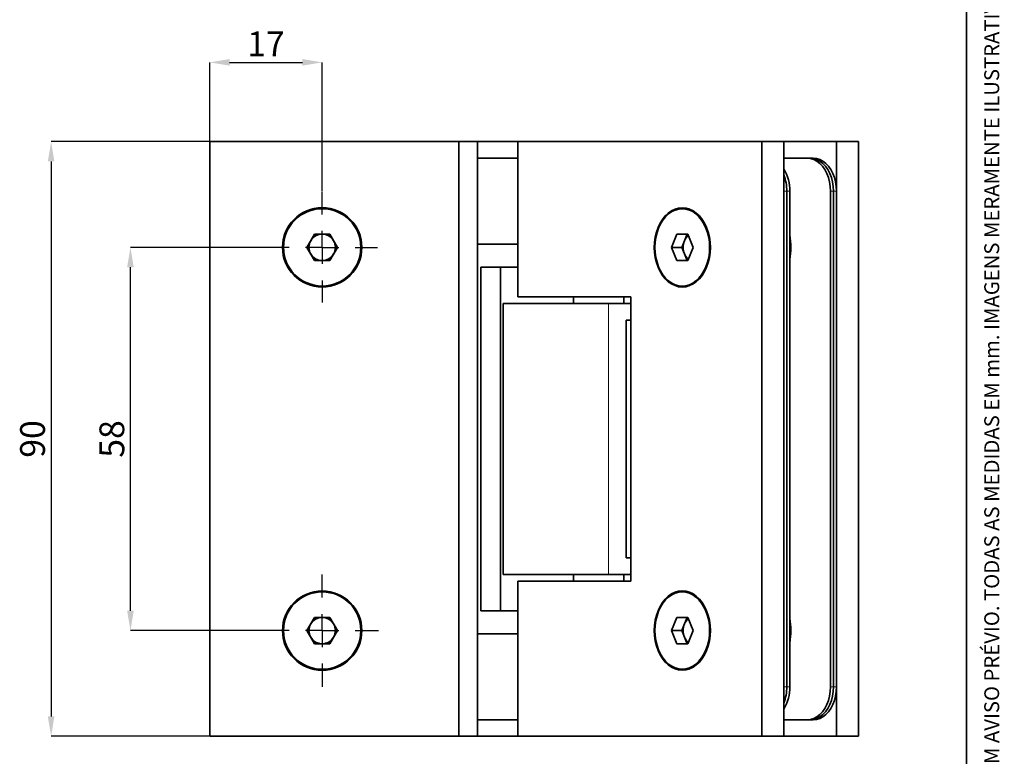
# Model space of a CAD drawing. Units: millimetres. Extents: x 5 to 296, y 3 to 205.
# Drawn here: x 197 to 296, y 87 to 161 of the extents above; entities that cross this region are included whole.
import ezdxf

# ---------------------------------------------------------------- set-up
doc = ezdxf.new("R2010")
doc.units = ezdxf.units.MM
doc.header["$PDSIZE"] = -1
doc.linetypes.add('CENTER', pattern=[10.159999999999998, 6.35, -1.27, 1.27, -1.27])
doc.layers.add('CENTRO', color=8, linetype='CENTER')
doc.layers.add('COTAS', color=8, linetype='Continuous')
doc.layers.add('LAYOUT_', color=7, linetype='Continuous', lineweight=35)
doc.styles.add('SLDTEXTSTYLE0', font='TXT', dxfattribs={"width": 0.7})
doc.dimstyles.new('SLDDIMSTYLE0', dxfattribs={"dimtxt": 2.5, "dimasz": 2, "dimexe": 0, "dimexo": 0.0625, "dimtad": 1, "dimdec": 1, "dimlfac": 1.5, "dimrnd": 1e-09, "dimzin": 12, "dimdsep": 46, "dimtxsty": 'SLDTEXTSTYLE0', "dimsah": 1, "dimcen": 0.09, "dimadec": 0, "dimazin": 3, "dimtfac": 1, "dimtdec": 1, "dimtofl": 0, "dimtmove": 0, "dimatfit": 3, "dimfxl": 0, "dimfrac": 2, "dimtolj": 1, "dimtzin": 12, "dimarcsym": 0})

# ---------------------------------------------------------------- blocks, each defined once
blk = doc.blocks.new('_D')
at = {"layer": 'COTAS', "color": 0, "lineweight": -2}
for p, q in [((215.6383702075547, 148.6762436512635), (199.7008702075545, 148.6762436512635)), ((199.7008702075545, 146.6762436512635), (199.7008702075547, 90.67624365126348)), ((215.6383702075547, 88.67624365126353), (199.7008702075547, 88.67624365126348))]:
    blk.add_line(p, q, dxfattribs=at)
at = {"layer": 'COTAS', "color": 0}
for points in [[(200.0342035408879, 146.6762436512635), (199.3675368742212, 146.6762436512635), (199.7008702075545, 148.6762436512635)], [(199.3675368742214, 90.67624365126348), (200.0342035408881, 90.67624365126348), (199.7008702075547, 88.67624365126348)]]:
    blk.add_solid(points, dxfattribs=at)
at = {"layer": 'Defpoints', "color": 0}
for p in [(215.7008702075547, 148.6762436512635), (199.7008702075546, 88.67624365126348), (215.7008702075547, 88.67624365126353)]:
    blk.add_point(p, dxfattribs=at)
at = {"layer": 'COTAS', "color": 0, "insert": (196.5758702075546, 118.6762436512635), "char_height": 2.5, "attachment_point": 2, "rotation": 90.00000000000018, "style": 'SLDTEXTSTYLE0'}
blk.add_mtext('\\A1;90', dxfattribs=at)
blk = doc.blocks.new('_D_1')
at = {"layer": 'COTAS', "color": 0, "lineweight": -2}
for p, q in [((221.4050368742213, 138.0095769845969), (207.7008702075546, 138.0095769845968)), ((207.7008702075547, 101.3429103179301), (207.7008702075546, 136.0095769845968)), ((221.3050368742213, 99.3429103179302), (207.7008702075547, 99.34291031793015))]:
    blk.add_line(p, q, dxfattribs=at)
at = {"layer": 'COTAS', "color": 0}
for points in [[(208.0342035408879, 136.0095769845968), (207.3675368742213, 136.0095769845968), (207.7008702075546, 138.0095769845968)], [(207.3675368742214, 101.3429103179301), (208.0342035408881, 101.3429103179301), (207.7008702075547, 99.34291031793015)]]:
    blk.add_solid(points, dxfattribs=at)
at = {"layer": 'Defpoints', "color": 0}
for p in [(207.7008702075547, 138.0095769845968), (221.4675368742213, 138.0095769845969), (221.3675368742213, 99.3429103179302)]:
    blk.add_point(p, dxfattribs=at)
at = {"layer": 'COTAS', "color": 0, "insert": (204.5758702075547, 118.6762436512635), "char_height": 2.5, "attachment_point": 2, "rotation": 90.00000000000021, "style": 'SLDTEXTSTYLE0'}
blk.add_mtext('\\A1;58', dxfattribs=at)
blk = doc.blocks.new('_D_2')
at = {"layer": 'COTAS', "color": 0, "lineweight": -2}
for p, q in [((215.7008702075547, 148.7387436512635), (215.7008702075547, 156.6762436512635)), ((217.7008702075547, 156.6762436512635), (225.034203540888, 156.6762436512635)), ((227.034203540888, 143.6387436512635), (227.034203540888, 156.6762436512635))]:
    blk.add_line(p, q, dxfattribs=at)
at = {"layer": 'COTAS', "color": 0}
for points in [[(217.7008702075547, 157.0095769845969), (217.7008702075547, 156.3429103179302), (215.7008702075547, 156.6762436512635)], [(225.034203540888, 156.3429103179302), (225.034203540888, 157.0095769845969), (227.034203540888, 156.6762436512635)]]:
    blk.add_solid(points, dxfattribs=at)
at = {"layer": 'Defpoints', "color": 0}
for p in [(227.034203540888, 156.6762436512635), (215.7008702075547, 148.6762436512635), (227.034203540888, 143.5762436512635)]:
    blk.add_point(p, dxfattribs=at)
at = {"layer": 'COTAS', "color": 0, "insert": (221.3675368742213, 159.8012436512635), "char_height": 2.5, "attachment_point": 2, "style": 'SLDTEXTSTYLE0'}
blk.add_mtext('\\A1;17', dxfattribs=at)
blk = doc.blocks.new('SW_CENTERMARKSYMBOL_0')
at = {"layer": 'CENTRO', "color": 0}
for p, q in [((0, 3.333333333333327), (0, 5.566666666666665)), ((0, 0), (0, 1.66666666666665)), ((-3.333333333333327, 0), (-5.566666666666665, 0)), ((0, 0), (-1.666666666666677, 0)), ((0, 0), (0, -1.666666666666677)), ((0, 0), (1.666666666666677, 0)), ((3.333333333333327, 0), (5.566666666666665, 0)), ((0, -3.333333333333355), (0, -5.566666666666692))]:
    blk.add_line(p, q, dxfattribs=at)
blk = doc.blocks.new('SW_CENTERMARKSYMBOL_1')
at = {"layer": 'CENTRO', "color": 0}
for p, q in [((0, 3.333333333333341), (0, 5.666666666666667)), ((0, 0), (0, 1.666666666666677)), ((-3.333333333333327, 0), (-5.666666666666654, 0)), ((0, 0), (-1.666666666666677, 0)), ((0, 0), (0, -1.666666666666663)), ((0, 0), (1.666666666666677, 0)), ((3.333333333333327, 0), (5.666666666666654, 0)), ((0, -3.333333333333327), (0, -5.666666666666654))]:
    blk.add_line(p, q, dxfattribs=at)

msp = doc.modelspace()

# ---------------------------------------------------------------- linework, layer by layer
at = {"color": 7, "linetype": 'Continuous', "lineweight": 35}
for p, q in [((215.7008702075547, 148.6762436512635), (215.7008702075547, 88.67624365126353)), ((240.8008702075547, 148.6762436512635), (215.7008702075547, 148.6762436512635)), ((240.8008702075547, 88.67624365126353), (240.8008702075547, 148.6762436512635)), ((240.8008702075547, 148.6762436512635), (242.7008702075547, 148.6762436512635)), ((242.7008702075547, 148.6762436512635), (246.7813933028472, 148.6762436512635)), ((242.7008702075547, 148.6762436512635), (242.7008702075547, 88.67624365126353)), ((246.7813933028472, 148.6762436512635), (246.7813933028472, 133.0095769845969)), ((271.365139062099, 148.6762436512635), (246.7813933028472, 148.6762436512635)), ((271.365139062099, 88.6762436512635), (271.365139062099, 148.6762436512635)), ((271.365139062099, 148.6762436512635), (273.5807403098169, 148.6762436512635)), ((273.5807403098169, 148.6762436512635), (278.9076113947557, 148.6762436512635)), ((273.5807403098169, 88.6762436512635), (273.5807403098169, 148.6762436512635)), ((278.9076113947557, 148.6762436512635), (278.9076113947557, 88.67624365126348)), ((281.1232126424736, 148.6762436512635), (278.9076113947557, 148.6762436512635)), ((281.1232126424736, 148.6762436512635), (281.1232126424736, 88.67624365126348)), ((246.7813933028472, 147.0095769845968), (242.7008702075547, 147.0095769845968)), ((275.9377629137722, 147.0095769845968), (273.5807403098169, 147.0095769845968)), ((275.9377629137722, 147.0095769845968), (276.2441758522864, 147.0095769845968)), ((276.2441758522864, 147.0095769845968), (276.5505887908006, 147.0095769845968)), ((273.5807403098169, 93.67624365126339), (273.5807403098169, 143.6762436512634)), ((273.8871532483311, 93.67624365126339), (273.8871532483311, 143.6762436512634)), ((274.1935661868453, 93.67624365126338), (274.1935661868453, 143.6762436512634)), ((278.2947855177273, 93.67624365126348), (278.2947855177273, 143.6762436512635)), ((278.6011984562415, 93.67624365126348), (278.6011984562415, 143.6762436512635)), ((278.9076113947557, 93.67624365126348), (278.9076113947557, 143.6762436512635)), ((263.7613841417399, 141.9095769845969), (263.3512622086516, 141.9095769845969)), ((263.8226667294426, 141.9536301733299), (263.665580995735, 141.9095769845969)), ((264.0378872758873, 141.8899238806376), (263.7613841417399, 141.9095769845969)), ((225.494602823049, 138.0095769845969), (226.2644031819685, 139.3429103179302)), ((226.2644031819685, 139.3429103179302), (227.8040038998075, 139.3429103179302)), ((227.8040038998075, 139.3429103179302), (228.573804258727, 138.0095769845969)), ((262.262600100748, 138.0095769845969), (262.8069311546998, 139.3429103179302)), ((262.8069311546998, 139.3429103179302), (263.8955932626035, 139.3429103179302)), ((263.5718555734642, 138.6762436512635), (263.8440211004402, 139.3429103179302)), ((263.8955932626035, 139.3429103179302), (264.4399243165553, 138.0095769845969)), ((246.7813933028472, 138.3429103179302), (242.7008702075547, 138.3429103179302)), ((263.2996900464884, 138.0095769845969), (263.5718555734642, 138.6762436512635)), ((226.2644031819685, 136.6762436512635), (225.494602823049, 138.0095769845969)), ((228.573804258727, 138.0095769845969), (227.8040038998075, 136.6762436512635)), ((262.8069311546998, 136.6762436512635), (262.262600100748, 138.0095769845969)), ((263.2996900464884, 138.0095769845969), (262.262600100748, 138.0095769845969)), ((263.5718555734642, 137.3429103179302), (263.2996900464884, 138.0095769845969)), ((263.8440211004402, 136.6762436512635), (263.5718555734642, 137.3429103179302)), ((264.4399243165553, 138.0095769845969), (263.8955932626035, 136.6762436512635)), ((227.8040038998075, 136.6762436512635), (226.2644031819685, 136.6762436512635)), ((263.8955932626035, 136.6762436512635), (262.8069311546998, 136.6762436512635)), ((245.0342035408879, 136.0095769845968), (243.034203540888, 136.0095769845968)), ((243.034203540888, 136.0095769845968), (243.034203540888, 101.3429103179302)), ((245.0342035408879, 136.0095769845968), (246.7813933028472, 136.0095769845968)), ((245.0342035408879, 136.0095769845968), (245.0342035408879, 101.3429103179302)), ((263.3512622086516, 134.1095769845969), (263.7613841417399, 134.1095769845969)), ((263.6655809957348, 134.1095769845969), (263.8226667294427, 134.0655237958638)), ((263.7613841417399, 134.1095769845969), (264.0378872760486, 134.1292300885791)), ((245.2964690623558, 132.3429103179305), (245.2964690623558, 105.0095769845972)), ((245.2964690623558, 132.3429103179305), (255.9030707801539, 132.3429103179305)), ((258.1658124799504, 133.0095769845968), (246.7813933028472, 133.0095769845969)), ((252.3675368742213, 133.0095769845968), (252.3675368742213, 132.3429103179305)), ((255.9030707801539, 132.3429103179305), (258.1658124799504, 132.3429103179305)), ((257.4386046860867, 133.0095769845968), (257.4386046860867, 132.3429103179305)), ((258.1658124799504, 104.3429103179302), (258.1658124799504, 133.0095769845968)), ((257.6944079591594, 106.6762436512635), (257.6944079591594, 130.6762436512635)), ((257.6944079591594, 130.6762436512635), (258.1658124799504, 130.6762436512635)), ((258.1658124799504, 106.6762436512635), (258.1658124799504, 130.6762436512635)), ((257.6944079591594, 106.6762436512635), (258.1658124799504, 106.6762436512635)), ((245.2964690623558, 105.0095769845972), (255.9030707801539, 105.0095769845972)), ((246.7813933028472, 104.3429103179302), (246.7813933028472, 88.67624365126352)), ((246.7813933028472, 104.3429103179302), (258.1658124799504, 104.3429103179302)), ((252.3675368742213, 105.0095769845972), (252.3675368742213, 104.3429103179301)), ((255.9030707801539, 105.0095769845972), (258.1658124799504, 105.0095769845972)), ((257.4386046860867, 105.0095769845972), (257.4386046860867, 104.3429103179302)), ((263.8226667294424, 103.2869635066632), (263.665580995735, 103.2429103179302)), ((263.7613841417399, 103.2429103179302), (263.3512622086516, 103.2429103179302)), ((264.0378872764858, 103.2232572138857), (263.7613841417398, 103.2429103179302)), ((243.034203540888, 101.3429103179302), (245.0342035408879, 101.3429103179302)), ((246.7813933028472, 101.3429103179302), (245.0342035408879, 101.3429103179302)), ((225.494602823049, 99.34291031793019), (226.2644031819685, 100.6762436512635)), ((226.2644031819685, 100.6762436512635), (227.8040038998075, 100.6762436512635)), ((227.8040038998075, 100.6762436512635), (228.573804258727, 99.34291031793019)), ((262.262600100748, 99.3429103179302), (262.8069311546998, 100.6762436512635)), ((262.8069311546998, 100.6762436512635), (263.8955932626035, 100.6762436512635)), ((263.5718555734642, 100.0095769845969), (263.8440211004402, 100.6762436512635)), ((263.8955932626035, 100.6762436512635), (264.4399243165553, 99.3429103179302)), ((226.2644031819685, 98.00957698459686), (225.494602823049, 99.34291031793019)), ((228.573804258727, 99.34291031793019), (227.8040038998075, 98.00957698459686)), ((262.8069311546998, 98.00957698459686), (262.262600100748, 99.3429103179302)), ((263.2996900464884, 99.3429103179302), (262.262600100748, 99.3429103179302)), ((263.2996900464884, 99.3429103179302), (263.5718555734642, 100.0095769845969)), ((263.5718555734642, 98.67624365126353), (263.2996900464884, 99.3429103179302)), ((264.4399243165553, 99.3429103179302), (263.8955932626035, 98.00957698459686)), ((242.7008702075547, 99.0095769845968), (246.7813933028472, 99.0095769845968)), ((263.8440211004402, 98.00957698459686), (263.5718555734642, 98.67624365126353)), ((227.8040038998075, 98.00957698459686), (226.2644031819685, 98.00957698459686)), ((263.8955932626035, 98.00957698459686), (262.8069311546998, 98.00957698459686)), ((263.3512622086516, 95.4429103179302), (263.7613841417399, 95.4429103179302)), ((263.6655809957348, 95.4429103179302), (263.8226667294422, 95.39885712919721)), ((263.7613841417399, 95.4429103179302), (264.0378872768751, 95.4625634220302)), ((242.7008702075547, 90.34291031793015), (246.7813933028472, 90.34291031793015)), ((273.5807403098169, 90.34291031793013), (275.9377629137722, 90.34291031793013)), ((276.2441758522864, 90.34291031793013), (275.9377629137722, 90.34291031793013)), ((276.5505887908006, 90.34291031793013), (276.2441758522864, 90.34291031793013)), ((215.7008702075547, 88.67624365126353), (240.8008702075547, 88.67624365126353)), ((242.7008702075547, 88.67624365126353), (240.8008702075547, 88.67624365126353)), ((246.7813933028472, 88.67624365126355), (242.7008702075547, 88.67624365126355)), ((246.7813933028472, 88.67624365126352), (271.365139062099, 88.6762436512635)), ((271.365139062099, 88.6762436512635), (273.5807403098169, 88.6762436512635)), ((278.9076113947557, 88.67624365126348), (273.5807403098169, 88.67624365126349)), ((281.1232126424736, 88.67624365126348), (278.9076113947557, 88.67624365126348))]:
    msp.add_line(p, q, dxfattribs=at)
at = {"color": 8, "linetype": 'Continuous', "lineweight": 18}
for p, q in [((273.8871532483311, 143.6762436512634), (273.5807403098169, 143.6762436512634)), ((274.1935661868453, 143.6762436512634), (273.8871532483311, 143.6762436512634)), ((278.6011984562415, 143.6762436512635), (278.2947855177273, 143.6762436512635)), ((278.9076113947557, 143.6762436512635), (278.6011984562415, 143.6762436512635)), ((255.9030707801539, 132.3429103179305), (255.9030707801539, 105.0095769845972)), ((273.5807403098169, 93.67624365126339), (273.8871532483311, 93.67624365126339)), ((273.8871532483311, 93.67624365126338), (274.1935661868453, 93.67624365126338)), ((278.2947855177273, 93.67624365126348), (278.6011984562415, 93.67624365126348)), ((278.6011984562415, 93.67624365126348), (278.9076113947557, 93.67624365126348))]:
    msp.add_line(p, q, dxfattribs=at)
at = {"color": 7, "linetype": 'Continuous', "lineweight": 35, "flags": 128}
for points in [[(278.2947855177273, 143.6762436512635), (278.270794426165, 144.1506264455078), (278.1993095409176, 144.6153521740682), (278.0817860881036, 145.0609603612698), (277.9206165063124, 145.4783797094488), (277.7190817434546, 145.8591127644144), (277.4812844661238, 146.195408899111), (277.2120655411358, 146.4804220940341), (276.91690548944, 146.7083503024452), (276.6018129185176, 146.8745535633118), (276.2732022044606, 146.9756484575333), (275.9377629137722, 147.0095769845968)], [(278.6011984562415, 143.6762436512635), (278.5772073646792, 144.1506264455078), (278.5057224794318, 144.6153521740682), (278.3881990266178, 145.0609603612698), (278.2270294448266, 145.4783797094488), (278.0254946819688, 145.8591127644144), (277.787697404638, 146.195408899111), (277.51847847965, 146.4804220940341), (277.2233184279541, 146.7083503024452), (276.9082258570317, 146.8745535633118), (276.5796151429747, 146.9756484575333), (276.2441758522864, 147.0095769845968)], [(276.2441758522864, 147.0095769845968), (276.5796151429747, 146.9756484575333), (276.9082258570317, 146.8745535633118), (277.2233184279541, 146.7083503024452), (277.51847847965, 146.4804220940341), (277.787697404638, 146.195408899111), (278.0254946819688, 145.8591127644144), (278.2270294448266, 145.4783797094488), (278.3881990266178, 145.0609603612698), (278.5057224794318, 144.6153521740682), (278.5772073646792, 144.1506264455078), (278.6011984562415, 143.6762436512635)], [(276.5505887908006, 147.0095769845968), (276.8860280814889, 146.9756484575333), (277.2146387955459, 146.8745535633118), (277.5297313664683, 146.7083503024452), (277.8248914181642, 146.4804220940341), (278.0941103431522, 146.195408899111), (278.331907620483, 145.8591127644144), (278.5334423833407, 145.4783797094488), (278.694611965132, 145.0609603612698), (278.812135417946, 144.6153521740682), (278.8836203031934, 144.1506264455078), (278.9076113947557, 143.6762436512635)], [(260.5228350839055, 138.0095769845968), (260.5470326700518, 137.4874722157167), (260.6192114010828, 136.9743008041868), (260.738136278899, 136.4788432551365), (260.9017724658685, 136.0095769845968), (261.107320101464, 135.5745312685619), (261.3512622086517, 135.1811498598506), (261.6294248703442, 134.8361636234319), (261.9370486462786, 134.5454753694591), (262.2688700083593, 134.3140588545517), (262.6192114010828, 134.1458736794406), (262.9820783860866, 134.0437975391016), (263.3512622086516, 134.0095769845968), (263.7204460312167, 134.0437975391016), (264.0833130162205, 134.1458736794406), (264.433654408944, 134.3140588545517), (264.7654757710247, 134.5454753694591), (265.0730995469591, 134.8361636234319), (265.3512622086516, 135.1811498598507), (265.5952043158393, 135.574531268562), (265.8007519514348, 136.0095769845969), (265.9643881384043, 136.4788432551365), (266.0833130162205, 136.9743008041868), (266.1554917472515, 137.4874722157167), (266.1796893333977, 138.0095769845969), (266.1554917472515, 138.5316817534771), (266.0833130162205, 139.0448531650069), (265.9643881384043, 139.5403107140572), (265.8007519514348, 140.0095769845969), (265.5952043158393, 140.4446227006317), (265.3512622086516, 140.838004109343), (265.0730995469591, 141.1829903457618), (264.7654757710247, 141.4736785997346), (264.4336544089439, 141.705095114642), (264.0833130162205, 141.8732802897531), (263.7204460312166, 141.9753564300921), (263.3512622086516, 142.0095769845968), (262.9820783860866, 141.9753564300921), (262.6192114010827, 141.8732802897531), (262.2688700083593, 141.705095114642), (261.9370486462785, 141.4736785997346), (261.6294248703441, 141.1829903457618), (261.3512622086517, 140.838004109343), (261.1073201014639, 140.4446227006317), (260.9017724658685, 140.0095769845968), (260.7381362788989, 139.5403107140571), (260.6192114010828, 139.0448531650069), (260.5470326700518, 138.531681753477), (260.5228350839055, 138.0095769845968)], [(263.3512622086516, 141.9095769845969), (262.9913079816508, 141.8762119439547), (262.637512671272, 141.7766877071242), (262.2959298133666, 141.6127071613909), (261.9724039853379, 141.3870760593562), (261.6724708038018, 141.1036550117327), (261.4012622086517, 140.7672934312244), (261.1634186541436, 140.3837465577309), (260.9630097094381, 139.9595769845969), (260.8034644271427, 139.5020423708207), (260.687512671272, 139.0189712604967), (260.6171384085168, 138.5186291342551), (260.5935457620242, 138.0095769845968), (260.6171384085168, 137.5005248349386), (260.687512671272, 137.000182708697), (260.8034644271427, 136.517111598373), (260.9630097094381, 136.0595769845968), (261.1634186541436, 135.6354074114628), (261.4012622086517, 135.2518605379693), (261.6724708038018, 134.915498957461), (261.972403985338, 134.6320779098375), (262.2959298133666, 134.4064468078028), (262.637512671272, 134.2424662620695), (262.9913079816508, 134.142942025239), (263.3512622086517, 134.1095769845969), (263.7112164356525, 134.142942025239), (264.0650117460313, 134.2424662620695), (264.4065946039368, 134.4064468078028), (264.7301204319654, 134.6320779098376), (265.0300536135015, 134.915498957461), (265.3012622086516, 135.2518605379693), (265.5391057631596, 135.6354074114629), (265.7395147078652, 136.0595769845969), (265.8990599901605, 136.517111598373), (266.0150117460312, 137.0001827086971), (266.0853860087865, 137.5005248349387), (266.1089786552791, 138.0095769845969), (266.0853860087865, 138.5186291342551), (266.0150117460312, 139.0189712604967), (265.8990599901605, 139.5020423708208), (265.7395147078652, 139.9595769845969), (265.5391057631596, 140.3837465577309), (265.3012622086516, 140.7672934312244), (265.0300536135014, 141.1036550117327), (264.7301204319654, 141.3870760593562), (264.4065946039367, 141.6127071613909), (264.0650117460312, 141.7766877071243), (263.7112164356525, 141.8762119439547), (263.3512622086516, 141.9095769845969)], [(260.5228350839055, 99.34291031793016), (260.5470326700517, 98.82080554904995), (260.6192114010828, 98.30763413752008), (260.7381362788989, 97.8121765884698), (260.9017724658685, 97.34291031793016), (261.107320101464, 96.90786460189528), (261.3512622086517, 96.51448319318398), (261.6294248703441, 96.16949695676522), (261.9370486462786, 95.87880870279241), (262.2688700083593, 95.64739218788502), (262.6192114010828, 95.4792070127739), (262.9820783860866, 95.37713087243493), (263.3512622086516, 95.34291031793018), (263.7204460312166, 95.37713087243493), (264.0833130162205, 95.4792070127739), (264.433654408944, 95.64739218788503), (264.7654757710247, 95.87880870279241), (265.0730995469591, 96.16949695676524), (265.3512622086516, 96.51448319318399), (265.5952043158393, 96.90786460189531), (265.8007519514348, 97.34291031793019), (265.9643881384043, 97.81217658846982), (266.0833130162205, 98.30763413752011), (266.1554917472515, 98.82080554904998), (266.1796893333977, 99.34291031793019), (266.1554917472515, 99.8650150868104), (266.0833130162205, 100.3781864983403), (265.9643881384043, 100.8736440473906), (265.8007519514347, 101.3429103179302), (265.5952043158393, 101.7779560339651), (265.3512622086516, 102.1713374426764), (265.073099546959, 102.5163236790951), (264.7654757710247, 102.8070119330679), (264.4336544089439, 103.0384284479753), (264.0833130162205, 103.2066136230864), (263.7204460312166, 103.3086897634254), (263.3512622086516, 103.3429103179302), (262.9820783860866, 103.3086897634254), (262.6192114010827, 103.2066136230864), (262.2688700083593, 103.0384284479753), (261.9370486462785, 102.8070119330679), (261.6294248703441, 102.5163236790951), (261.3512622086516, 102.1713374426763), (261.1073201014639, 101.777956033965), (260.9017724658685, 101.3429103179301), (260.7381362788989, 100.8736440473905), (260.6192114010828, 100.3781864983402), (260.5470326700517, 99.86501508681033), (260.5228350839055, 99.34291031793016)], [(263.3512622086516, 95.4429103179302), (263.7112164356525, 95.47627535857234), (264.0650117460313, 95.57579959540283), (264.4065946039368, 95.73978014113618), (264.7301204319654, 95.96541124317089), (265.0300536135015, 96.2488322907944), (265.3012622086516, 96.58519387130266), (265.5391057631596, 96.9687407447962), (265.7395147078652, 97.39291031793022), (265.8990599901605, 97.85044493170636), (266.0150117460312, 98.33351604203037), (266.0853860087865, 98.833858168272), (266.1089786552791, 99.34291031793022), (266.0853860087865, 99.85196246758842), (266.0150117460312, 100.35230459383), (265.8990599901605, 100.8353757041541), (265.7395147078652, 101.2929103179302), (265.5391057631596, 101.7170798910642), (265.3012622086516, 102.1006267645577), (265.0300536135014, 102.436988345066), (264.7301204319654, 102.7204093926895), (264.4065946039367, 102.9460404947242), (264.0650117460312, 103.1100210404576), (263.7112164356525, 103.2095452772881), (263.3512622086516, 103.2429103179302), (262.9913079816507, 103.2095452772881), (262.637512671272, 103.1100210404576), (262.2959298133666, 102.9460404947242), (261.9724039853379, 102.7204093926895), (261.6724708038018, 102.436988345066), (261.4012622086517, 102.1006267645577), (261.1634186541436, 101.7170798910642), (260.9630097094381, 101.2929103179302), (260.8034644271427, 100.835375704154), (260.687512671272, 100.35230459383), (260.6171384085168, 99.85196246758836), (260.5935457620241, 99.34291031793016), (260.6171384085168, 98.83385816827195), (260.687512671272, 98.33351604203034), (260.8034644271427, 97.8504449317063), (260.9630097094381, 97.39291031793016), (261.1634186541436, 96.96874074479615), (261.4012622086518, 96.58519387130262), (261.6724708038018, 96.24883229079435), (261.972403985338, 95.96541124317086), (262.2959298133666, 95.73978014113615), (262.6375126712721, 95.57579959540281), (262.9913079816508, 95.47627535857234), (263.3512622086516, 95.4429103179302)], [(275.9377629137722, 90.34291031793013), (276.2732022044606, 90.3768388449937), (276.6018129185176, 90.47793373921515), (276.91690548944, 90.64413700008176), (277.2120655411358, 90.87206520849287), (277.4812844661238, 91.15707840341594), (277.7190817434546, 91.49337453811252), (277.9206165063124, 91.87410759307815), (278.0817860881036, 92.29152694125719), (278.1993095409177, 92.73713512845872), (278.270794426165, 93.20186085701918), (278.2947855177273, 93.67624365126348)], [(276.2441758522864, 90.34291031793013), (276.5796151429747, 90.3768388449937), (276.9082258570317, 90.47793373921515), (277.2233184279542, 90.64413700008176), (277.51847847965, 90.87206520849287), (277.787697404638, 91.15707840341594), (278.0254946819688, 91.49337453811252), (278.2270294448266, 91.87410759307815), (278.3881990266178, 92.29152694125719), (278.5057224794318, 92.73713512845872), (278.5772073646792, 93.20186085701918), (278.6011984562415, 93.67624365126348)], [(278.6011984562415, 93.67624365126348), (278.5772073646792, 93.20186085701918), (278.5057224794318, 92.73713512845872), (278.3881990266178, 92.29152694125719), (278.2270294448266, 91.87410759307815), (278.0254946819688, 91.49337453811252), (277.787697404638, 91.15707840341594), (277.51847847965, 90.87206520849287), (277.2233184279542, 90.64413700008174), (276.9082258570317, 90.47793373921515), (276.5796151429747, 90.3768388449937), (276.2441758522864, 90.34291031793013)], [(278.9076113947557, 93.67624365126348), (278.8836203031934, 93.20186085701918), (278.812135417946, 92.73713512845872), (278.694611965132, 92.29152694125719), (278.5334423833407, 91.87410759307815), (278.331907620483, 91.49337453811252), (278.0941103431522, 91.15707840341594), (277.8248914181642, 90.87206520849287), (277.5297313664683, 90.64413700008176), (277.2146387955459, 90.47793373921515), (276.8860280814889, 90.3768388449937), (276.5505887908006, 90.34291031793013)]]:
    msp.add_lwpolyline(points, dxfattribs=at)
at = {"color": 7, "linetype": 'Continuous', "lineweight": 35}
for centre, radius in [((227.034203540888, 138.0095769845969), 4), ((227.034203540888, 138.0095769845969), 3.900000000000006), ((227.034203540888, 99.34291031793019), 4), ((227.034203540888, 99.34291031793019), 3.900000000000006)]:
    msp.add_circle(centre, radius, dxfattribs=at)
for centre, radius, start, end in [((270.0639729228969, 143.7522417588909), 4.130292512402765, 358.9456880960072, 31.62947967241378), ((269.4594211931259, 143.7010598773744), 4.427801598736155, 359.6788762025741, 21.44291705675349), ((227.034203540888, 138.0095769845969), 1.333333333333343, 90, 150.0000000000002), ((227.034203540888, 138.0095769845969), 1.333333333333343, 30.00000000000039, 90), ((264.6790175225118, 138.2569801867348), 1.183887424592137, 127.6316691578659, 159.2591724719983), ((266.3402336171728, 138.0095769845968), 7.947840321949959, 351.1554025456772, 8.844597454323619), ((227.034203540888, 138.0095769845969), 1.333333333333323, 150.0000000000002, 210.0000000000006), ((227.034203540888, 138.0095769845969), 1.333333333333298, 330.0000000000005, 30.00000000000039), ((265.2572964859603, 138.0095769845969), 1.812499796954469, 158.419004543014, 201.5809954569868), ((227.034203540888, 138.0095769845969), 1.333333333333343, 210.0000000000006, 270.0000000000008), ((227.034203540888, 138.0095769845969), 1.333333333333343, 270.0000000000008, 330.0000000000005), ((264.6648882513633, 137.7516978281732), 1.166973720135027, 200.50548816565, 232.6036702044934), ((227.034203540888, 99.34291031793019), 1.333333333333343, 90, 149.9999999999997), ((227.034203540888, 99.34291031793019), 1.333333333333343, 30.00000000000092, 90), ((264.6790175225109, 99.59031352006866), 1.183887424591177, 127.6316691578496, 159.2591724720056), ((266.3431542625305, 99.34291031793015), 7.944954418670992, 351.1521640800274, 8.847835919973253), ((227.034203540888, 99.34291031793019), 1.33333333333333, 149.9999999999997, 210.0000000000011), ((227.034203540888, 99.34291031793019), 1.333333333333306, 329.9999999999999, 30.00000000000092), ((265.2572964859604, 99.3429103179302), 1.812499796954527, 158.4190045430147, 201.5809954569866), ((227.034203540888, 99.34291031793019), 1.33333333333333, 210.0000000000011, 270.0000000000008), ((227.034203540888, 99.34291031793019), 1.333333333333329, 270.0000000000008, 329.9999999999999), ((264.6648882513632, 99.08503116150648), 1.166973720134969, 200.5054881656497, 232.6036702044948), ((269.4594211931258, 93.6514274251523), 4.427801598736208, 338.5570829432499, 0.3211237974277627), ((270.0639729228955, 93.60024554363633), 4.130292512404232, 328.3705203275931, 1.05431190398649)]:
    msp.add_arc(centre, radius, start, end, dxfattribs=at)
at = {"layer": 'LAYOUT_'}
msp.add_line((292, 10.00000000000004), (292, 200), dxfattribs=at)

# ---------------------------------------------------------------- block references
at = {"layer": 'CENTRO'}
for name, p in [('SW_CENTERMARKSYMBOL_0', (227.034203540888, 138.0095769845969)), ('SW_CENTERMARKSYMBOL_1', (227.034203540888, 99.34291031793019))]:
    msp.add_blockref(name, p, dxfattribs=at)

# ---------------------------------------------------------------- texts
at = {"layer": 'LAYOUT_', "insert": (293.8058941036782, 104.6749865114689), "char_height": 1.5, "attachment_point": 2, "rotation": 90.00000000000018, "style": 'SLDTEXTSTYLE0'}
msp.add_mtext('RESERVAMOS O DIREITO DE ALTERAÇÕES SEM AVISO PRÉVIO. TODAS AS MEDIDAS EM mm. IMAGENS MERAMENTE ILUSTRATIVAS.', dxfattribs=at)

# ---------------------------------------------------------------- dimensions: what is measured, and where the dimension line sits
at = {"layer": 'COTAS'}
dim = msp.add_linear_dim(base=(227.034203540888, 156.6762436512635), p1=(215.7008702075547, 148.6762436512635), p2=(227.034203540888, 143.5762436512635), dimstyle='SLDDIMSTYLE0', dxfattribs=at)
dim.commit()
dim.dimension.update_dxf_attribs({"geometry": '_D_2', "text_midpoint": (221.3675368742213, 156.6762436512635), "dimtype": 160})
for base, p1, p2, picture, middle in [((199.7008702075547, 88.67624365126348), (215.7008702075547, 148.6762436512635), (215.7008702075547, 88.67624365126353), '_D', (199.7008702075546, 118.6762436512635)), ((207.7008702075546, 138.0095769845968), (221.3675368742213, 99.3429103179302), (221.4675368742213, 138.0095769845969), '_D_1', (207.7008702075547, 118.6762436512635))]:
    dim = msp.add_linear_dim(base=base, p1=p1, p2=p2, angle=90.0000000000002, dimstyle='SLDDIMSTYLE0', dxfattribs=at)
    dim.commit()
    dim.dimension.update_dxf_attribs({"geometry": picture, "text_midpoint": middle, "dimtype": 160})

doc.saveas('drawing.dxf')
